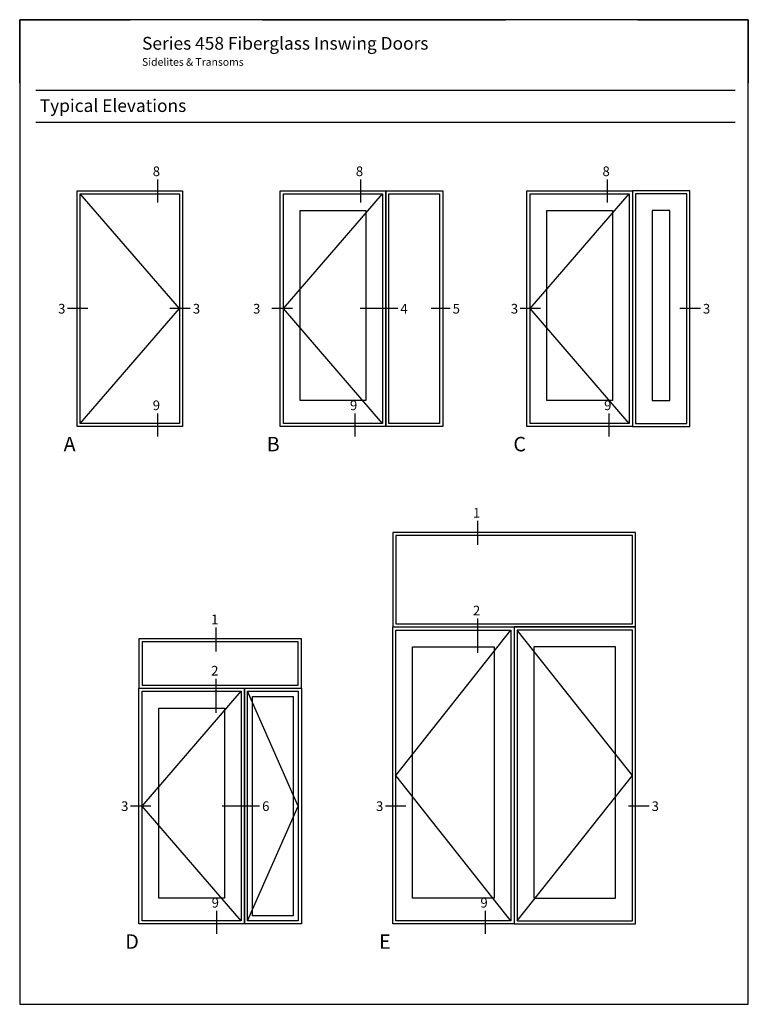
# Model space of a CAD drawing. Units: inches. Extents: x -498 to 909, y 157 to 829.
# Drawn here: x 413 to 441, y 270 to 309 of the extents above; entities that cross this region are included whole.
import ezdxf

# ---------------------------------------------------------------- set-up
doc = ezdxf.new("R2010")
doc.units = ezdxf.units.IN
doc.header["$MEASUREMENT"] = 0
doc.layers.get('Defpoints').update_dxf_attribs({"true_color": 0x737373})
doc.layers.add('5', color=5, linetype='Continuous', lineweight=30)
doc.layers.add('ANNOTATION', color=2, linetype='Continuous')
doc.styles.get("Standard").update_dxf_attribs({"font": 'arial.ttf'})

msp = doc.modelspace()

# ---------------------------------------------------------------- linework, layer by layer
at = {"color": 2}
for p, q in [((418.136881, 302.834896), (418.136881, 301.927661)), ((426.121408, 302.834896), (426.121408, 301.927661)), ((435.820169, 302.834896), (435.820169, 301.927661)), ((415.402243, 297.760042), (414.601248, 297.760042)), ((419.426945, 297.760042), (418.62595, 297.760042)), ((423.440796, 297.760042), (422.639801, 297.760042)), ((427.585981, 297.760042), (426.111099, 297.760042)), ((429.642271, 297.760042), (428.90483, 297.760042)), ((433.202396, 297.760042), (432.401401, 297.760042)), ((439.483074, 297.760042), (438.68208, 297.760042)), ((418.136881, 293.640585), (418.136881, 292.73335)), ((425.892305, 293.640585), (425.892305, 292.73335)), ((435.883695, 293.640585), (435.883695, 292.73335)), ((430.725593, 289.414869), (430.725593, 288.474071)), ((430.725593, 285.57667), (430.725593, 284.240512)), ((420.433632, 285.231424), (420.433632, 284.290626)), ((420.433632, 283.213842), (420.433632, 281.877684)), ((417.877938, 278.216314), (417.076943, 278.216314)), ((422.151297, 278.216314), (420.676414, 278.216314)), ((427.900218, 278.216314), (427.099224, 278.216314)), ((437.465011, 278.216314), (436.664016, 278.216314)), ((420.452817, 274.096858), (420.452817, 273.189622)), ((431.020268, 274.096858), (431.020268, 273.189622))]:
    msp.add_line(p, q, dxfattribs=at)
for p, q in [((419.00591, 297.757087), (415.103774, 302.265817)), ((423.088301, 297.757087), (426.990437, 302.265817)), ((432.787062, 297.757087), (436.689198, 302.265817)), ((415.103774, 293.248356), (419.00591, 297.757087)), ((426.990437, 293.248356), (423.088301, 297.757087)), ((436.689198, 293.248356), (432.787062, 297.757087)), ((427.509901, 279.41782), (432.037037, 285.131011)), ((436.809305, 279.41782), (432.282168, 285.131011)), ((417.530138, 278.213359), (421.432274, 282.72209)), ((423.672256, 278.213359), (421.677406, 282.72209)), ((432.037037, 273.704629), (427.509901, 279.41782)), ((432.282168, 273.704629), (436.809305, 279.41782)), ((421.432274, 273.704629), (417.530138, 278.213359)), ((421.677406, 273.704629), (423.672256, 278.213359))]:
    msp.add_line(p, q)
for points in [[(427.387335, 285.253577), (436.931871, 285.253577), (436.931871, 288.968356), (427.387335, 288.968356)], [(427.509901, 285.376142), (436.809305, 285.376142), (436.809305, 288.84579), (427.509901, 288.84579)], [(417.407572, 282.844656), (423.794822, 282.844656), (423.794822, 284.784911), (417.407572, 284.784911)], [(417.530138, 282.967221), (423.672256, 282.967221), (423.672256, 284.662345), (417.530138, 284.662345)]]:
    msp.add_lwpolyline(points, close=True, dxfattribs=at)
at = {"layer": '5', "color": 2}
for points in [[(414.981208, 302.388383), (419.128476, 302.388383), (419.128476, 293.12579), (414.981208, 293.12579)], [(415.103774, 302.265817), (419.00591, 302.265817), (419.00591, 293.248356), (415.103774, 293.248356)], [(422.965735, 302.388383), (427.113003, 302.388383), (427.113003, 293.12579), (422.965735, 293.12579)], [(423.088301, 302.265817), (426.990437, 302.265817), (426.990437, 293.248356), (423.088301, 293.248356)], [(427.113003, 302.388383), (429.352985, 302.388383), (429.352985, 293.12579), (427.113003, 293.12579)], [(427.235568, 302.265817), (429.230419, 302.265817), (429.230419, 293.248356), (427.235568, 293.248356)], [(432.664496, 302.388383), (436.811764, 302.388383), (436.811764, 293.12579), (432.664496, 293.12579)], [(432.787062, 302.265817), (436.689198, 302.265817), (436.689198, 293.248356), (432.787062, 293.248356)], [(439.06839, 302.388383), (436.811764, 302.388383), (436.811764, 293.12579), (439.06839, 293.12579)], [(438.945825, 302.265817), (436.93433, 302.265817), (436.93433, 293.248356), (438.945825, 293.248356)], [(423.746976, 301.607142), (426.331761, 301.607142), (426.331761, 294.145069), (423.746976, 294.145069)], [(433.445738, 301.607142), (436.030523, 301.607142), (436.030523, 294.145069), (433.445738, 294.145069)], [(438.287149, 301.607142), (437.593005, 301.607142), (437.593005, 294.145069), (438.287149, 294.145069)], [(427.387335, 285.253577), (432.159603, 285.253577), (432.159603, 273.582063), (427.387335, 273.582063)], [(427.509901, 285.131011), (432.037037, 285.131011), (432.037037, 273.704629), (427.509901, 273.704629)], [(436.931871, 285.253577), (432.159603, 285.253577), (432.159603, 273.582063), (436.931871, 273.582063)], [(436.809305, 285.131011), (432.282168, 285.131011), (432.282168, 273.704629), (436.809305, 273.704629)], [(428.168576, 284.472335), (431.378361, 284.472335), (431.378361, 274.601342), (428.168576, 274.601342)], [(436.150629, 284.472335), (432.940844, 284.472335), (432.940844, 274.601342), (436.150629, 274.601342)], [(417.407572, 282.844656), (421.55484, 282.844656), (421.55484, 273.582063), (417.407572, 273.582063)], [(421.55484, 282.844656), (423.794822, 282.844656), (423.794822, 273.582063), (421.55484, 273.582063)], [(417.530138, 282.72209), (421.432274, 282.72209), (421.432274, 273.704629), (417.530138, 273.704629)], [(421.677406, 282.72209), (423.672256, 282.72209), (423.672256, 273.704629), (421.677406, 273.704629)], [(421.875356, 282.524139), (423.474305, 282.524139), (423.474305, 273.902579), (421.875356, 273.902579)], [(418.188813, 282.063414), (420.773599, 282.063414), (420.773599, 274.601342), (418.188813, 274.601342)]]:
    msp.add_lwpolyline(points, close=True, dxfattribs=at)
at = {"layer": 'Defpoints', "color": 7}
for p, q in [((412.720311, 306.614547), (412.720311, 309.109204)), ((412.720311, 309.109204), (417.066095, 309.109204)), ((422.270085, 309.109204), (431.819859, 309.109204)), ((437.023849, 309.109204), (441.369632, 309.109204)), ((441.369632, 309.109204), (441.369632, 306.614547)), ((413.357455, 306.340638), (440.854166, 306.340638)), ((413.357455, 305.082622), (440.854166, 305.082622))]:
    msp.add_line(p, q, dxfattribs=at)
msp.add_lwpolyline([(412.720311, 309.109204), (412.720311, 270.425373), (441.369632, 270.425373), (441.369632, 309.109204)], close=True, dxfattribs=at)

# ---------------------------------------------------------------- texts
at = {"layer": 'ANNOTATION', "color": 2}
for s, height, p in [('8', 0.37911, (417.952511, 302.9635)), ('8', 0.37911, (425.937038, 302.9635)), ('8', 0.37911, (435.635799, 302.9635)), ('3', 0.37911, (414.231664, 297.564084)), ('3', 0.37911, (419.529392, 297.564084)), ('3', 0.37911, (421.895673, 297.564084)), ('4', 0.37911, (427.688428, 297.564084)), ('5', 0.37911, (429.744718, 297.564084)), ('3', 0.37911, (432.031818, 297.564084)), ('3', 0.37911, (439.585521, 297.564084)), ('9', 0.37911, (417.952511, 293.769189)), ('9', 0.37911, (425.707935, 293.769189)), ('9', 0.37911, (435.699325, 293.769189)), ('A', 0.568666, (414.448108, 292.150774)), ('B', 0.568666, (422.432634, 292.150774)), ('C', 0.568666, (432.131396, 292.150774)), ('1', 0.37911, (430.541223, 289.543473)), ('2', 0.37911, (430.541223, 285.705274)), ('1', 0.37911, (420.249262, 285.360028)), ('2', 0.37911, (420.249262, 283.342446)), ('3', 0.37911, (416.707359, 278.020356)), ('6', 0.37911, (422.253744, 278.020356)), ('3', 0.37911, (426.72964, 278.020356)), ('3', 0.37911, (437.567458, 278.020356)), ('9', 0.37911, (420.268447, 274.225462)), ('9', 0.37911, (430.835898, 274.225462)), ('D', 0.568666, (416.874471, 272.607047)), ('E', 0.568666, (426.854234, 272.607047))]:
    msp.add_text(s, height=height, dxfattribs=at).set_placement(p)
at = {"layer": 'Defpoints', "color": 7, "char_height": 0.5, "attachment_point": 1}
for s, width, insert in [('{\\fArial|b1|i0|c0|p34;Series 458 Fiberglass Inswing Doors\\P\\fArial|b0|i0|c0|p34;\\H0.6x;Sidelites & Transoms}', 23.28609622, (417.53143, 308.431519)), ('Typical Elevations', 7.36776346, (413.509646, 305.983915))]:
    msp.add_mtext_dynamic_manual_height_columns(s, width=width, gutter_width=1, heights=[0], dxfattribs=dict(at, insert=insert))

doc.saveas('drawing.dxf')
